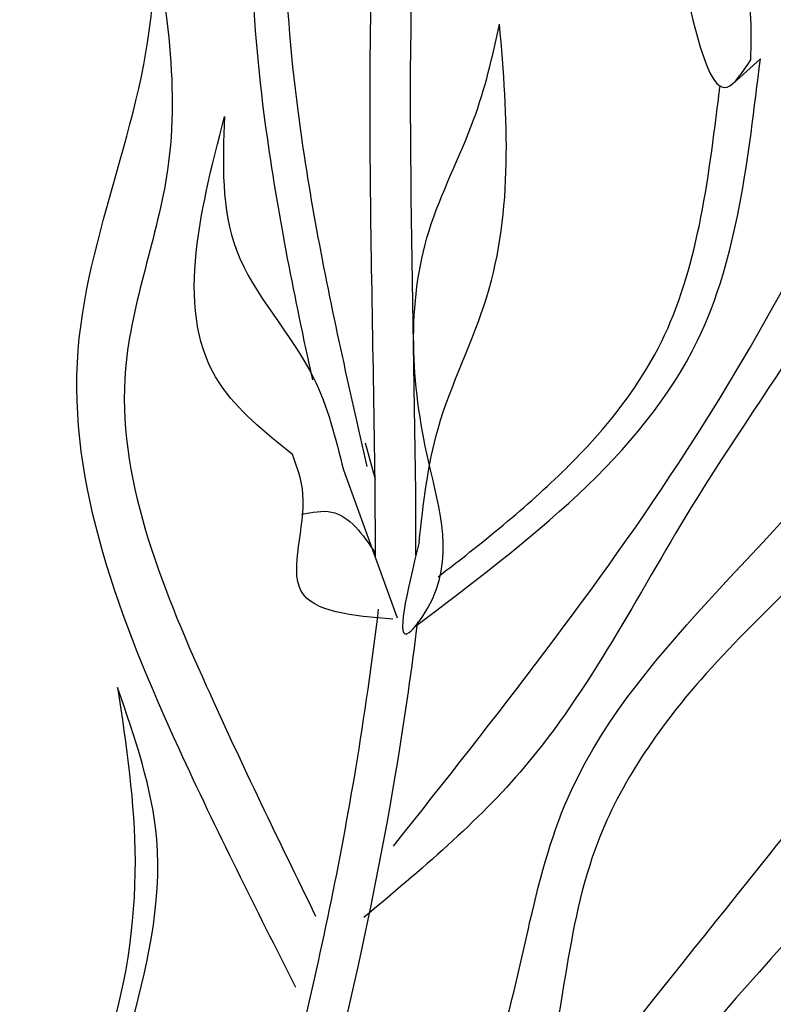
# Model space of a CAD drawing. Units: metres. Extents: x 0 to 162, y 0 to 119.
# Drawn here: x 53 to 55, y 82 to 85 of the extents above; entities that cross this region are included whole.
import ezdxf

# ---------------------------------------------------------------- set-up
doc = ezdxf.new("R2010")
doc.units = ezdxf.units.M
doc.layers.add('Z_Pflanzebene', color=7, linetype='Continuous')

# ---------------------------------------------------------------- blocks, each defined once
blk = doc.blocks.new('Z_Steinrosenflur 20° neu 0.3')
at = {"layer": 'Z_Pflanzebene', "color": 74, "linetype": 'Continuous', "lineweight": 30, "true_color": 0x44a009}
for p, q in [((10.0323, 6.4813), (9.9702, 6.4247)), ((9.1397, 5.6141), (9.162, 5.5318)), ((9.0905, 5.5532), (9.2123, 5.2187))]:
    blk.add_line(p, q, dxfattribs=at)
for points, knots in [([(9.0217, 5.7559), (9.0176, 5.7742), (9.0136, 5.7926), (8.9709, 5.9903), (8.9356, 6.1717), (8.8959, 6.4808), (8.8852, 6.6071), (8.8771, 6.9901), (8.9047, 7.2438), (8.9515, 7.6121), (8.9681, 7.7329), (8.9965, 7.9698), (9.0088, 8.0867), (9.0397, 8.4386), (9.0521, 8.675), (9.0554, 8.9615), (9.0556, 8.994), (9.0557, 9.0268)], [0.840598, 0.840598, 0.840598, 0.840598, 1.057552, 1.057552, 3.172655, 3.172655, 4.607201, 4.607201, 7.476292, 7.476292, 8.919555, 8.919555, 10.362819, 10.362819, 13.249345, 13.249345, 13.614174, 13.614174, 13.614174, 13.614174]), ([(9.1443, 5.5605), (9.1242, 5.6491), (9.104, 5.7379), (9.0463, 6.005), (9.0115, 6.1841), (8.9714, 6.4955), (8.9606, 6.6272), (8.9571, 6.8921), (8.9642, 7.0249), (8.9923, 7.3395), (9.0175, 7.5204), (9.0632, 7.874), (9.0828, 8.046), (9.1124, 8.3925), (9.1228, 8.5671), (9.1305, 8.8275), (9.1319, 8.9072), (9.1324, 8.9888)], [0, 0, 0, 0, 1.056464, 1.056464, 3.169392, 3.169392, 4.69679, 4.69679, 6.224187, 6.224187, 8.338172, 8.338172, 10.452158, 10.452158, 12.566143, 12.566143, 13.474052, 13.474052, 13.474052, 13.474052]), ([(9.2545, 5.3604), (9.2546, 5.8669), (9.2106, 6.7059), (9.3082, 7.5369), (9.3477, 7.8643)], [15.911094, 15.911094, 15.911094, 15.911094, 21.845497, 25.703415, 25.703415, 25.703415, 25.703415]), ([(9.163, 5.3542), (9.1629, 5.6207), (9.1554, 5.8895), (9.15, 6.3572), (9.1499, 6.5551), (9.1646, 6.9719), (9.1822, 7.19), (9.2176, 7.5311), (9.2322, 7.6559), (9.2471, 7.7803)], [79.730077, 79.730077, 79.730077, 79.730077, 95.479145, 95.479145, 106.948432, 106.948432, 119.554714, 119.554714, 126.866849, 126.866849, 126.866849, 126.866849]), ([(10.0105, 6.4789), (10.0125, 6.55), (10.0132, 6.6937), (9.8656, 6.9565), (9.9333, 7.1765), (9.9784, 7.3234)], [0.08313, 0.08313, 0.08313, 0.08313, 0.9038, 1.749406, 3.446641, 3.446641, 3.446641, 3.446641]), ([(9.2616, 5.3899), (9.234, 5.2756), (9.1972, 5.1231), (9.3527, 5.3303), (9.2497, 5.6312), (9.2277, 6.0229), (9.3894, 6.3258), (9.4277, 6.4862), (9.4433, 6.5594)], [0, 0, 0, 0, 0.804144, 1.072954, 2.375617, 4.402351, 5.458686, 6.332332, 6.332332, 6.332332, 6.332332]), ([(9.2616, 5.3899), (9.2712, 5.4764), (9.2925, 5.6688), (9.4811, 6.0306), (9.4616, 6.3484), (9.4433, 6.5594)], [0, 0, 0, 0, 1.013366, 2.2536, 4.664106, 4.664106, 4.664106, 4.664106]), ([(9.2535, 5.1999), (9.5092, 5.3928), (9.9507, 5.7259), (10.0042, 6.257), (10.0323, 6.4813)], [0, 0, 0, 0, 3.539773, 6.113294, 6.113294, 6.113294, 6.113294]), ([(9.3046, 5.3114), (9.3222, 5.325), (9.3397, 5.3385), (9.461, 5.4336), (9.5585, 5.5164), (9.7053, 5.6748), (9.7602, 5.7482), (9.8423, 5.906), (9.87, 5.9934), (9.9112, 6.1829), (9.9244, 6.2843), (9.9386, 6.3989), (9.9399, 6.4094), (9.9412, 6.4198)], [0.49892, 0.49892, 0.49892, 0.49892, 0.747496, 0.747496, 2.242488, 2.242488, 3.437326, 3.437326, 4.639293, 4.639293, 5.84126, 5.84126, 5.961544, 5.961544, 5.961544, 5.961544]), ([(8.8283, 3.626), (8.8851, 3.8324), (8.9398, 4.0384), (9.0391, 4.4552), (9.0836, 4.666), (9.1384, 4.9971), (9.1552, 5.1173), (9.1701, 5.2383)], [44.45159, 44.45159, 44.45159, 44.45159, 57.013024, 57.013024, 69.835064, 69.835064, 77.061094, 77.061094, 77.061094, 77.061094]), ([(8.8641, 3.4204), (9.0003, 3.9082), (9.1598, 4.4993), (9.2452, 5.1039), (9.2585, 5.2092)], [8.118074, 8.118074, 8.118074, 8.118074, 14.039721, 15.284154, 15.284154, 15.284154, 15.284154])]:
    blk.add_open_spline(points, degree=3, knots=knots, dxfattribs=at)
for points in [[(11.1735, 9.0042), (10.9127, 8.3976), (10.7205, 7.8146), (10.5309, 7.0025), (10.3854, 6.3437), (9.8754, 5.4668), (9.4997, 4.8818), (9.1365, 4.5415)], [(9.2035, 4.7027), (9.8663, 5.5966), (10.463, 6.9177), (10.7248, 8.1127), (11.1735, 9.0042)], [(9.2774, 3.7114), (10.0533, 4.6847), (10.499, 5.328), (10.8292, 6.3673), (11.3905, 8.0004), (11.44, 8.5118)], [(11.44, 8.5118), (11.3905, 7.522), (11.0768, 6.6972), (10.8457, 5.9054), (10.6311, 5.1466), (10.1359, 4.5362), (9.3434, 3.5629)], [(9.9784, 7.3234), (9.8446, 6.929), (9.8808, 6.566), (9.9573, 6.4176), (10.0105, 6.4789)], [(10.6813, 6.9631), (10.5711, 6.0332), (10.3017, 5.507), (9.8976, 5.0788), (9.6649, 4.7117), (9.5302, 4.0999), (9.0159, 3.4269), (8.8445, 3.3657)], [(8.9669, 3.5248), (9.42, 4.1855), (9.5914, 4.7973), (10.2894, 5.6906), (10.6813, 6.9631)], [(8.9835, 4.3837), (8.7196, 4.9228), (8.4917, 5.8231), (8.6613, 6.6856), (8.6504, 6.8313)], [(8.6504, 6.8313), (8.6934, 6.2304), (8.5986, 5.7815), (8.7811, 5.0649), (9.0278, 4.5448)], [(8.9755, 5.5878), (8.8113, 5.7478), (8.8219, 6.351)], [(8.8219, 6.351), (8.849, 6.0491), (9.0232, 5.761), (9.0905, 5.5532)], [(9.2024, 5.2155), (8.9948, 5.2802), (8.9993, 5.498), (8.9755, 5.5878)], [(8.9962, 5.4529), (9.0637, 5.4576), (9.1627, 5.3651)], [(8.2464, 5.1501), (8.2072, 4.7581), (8.2758, 4.3269), (8.3935, 3.9839), (8.3249, 3.3764)], [(8.5808, 5.0613), (8.6201, 4.6693), (8.5514, 4.2381), (8.4337, 3.8951), (8.5024, 3.2876)], [(8.5808, 3.3366), (8.5122, 3.8265), (8.6691, 4.7183), (8.5808, 5.0613)]]:
    blk.add_spline(points, degree=3, dxfattribs=at)

msp = doc.modelspace()

# ---------------------------------------------------------------- block references
at = {"layer": 'Z_Pflanzebene', "color": 74, "true_color": 0x44a009}
msp.add_blockref('Z_Steinrosenflur 20° neu 0.3', (44.5045, 78.0708), dxfattribs=at)

doc.saveas('drawing.dxf')
